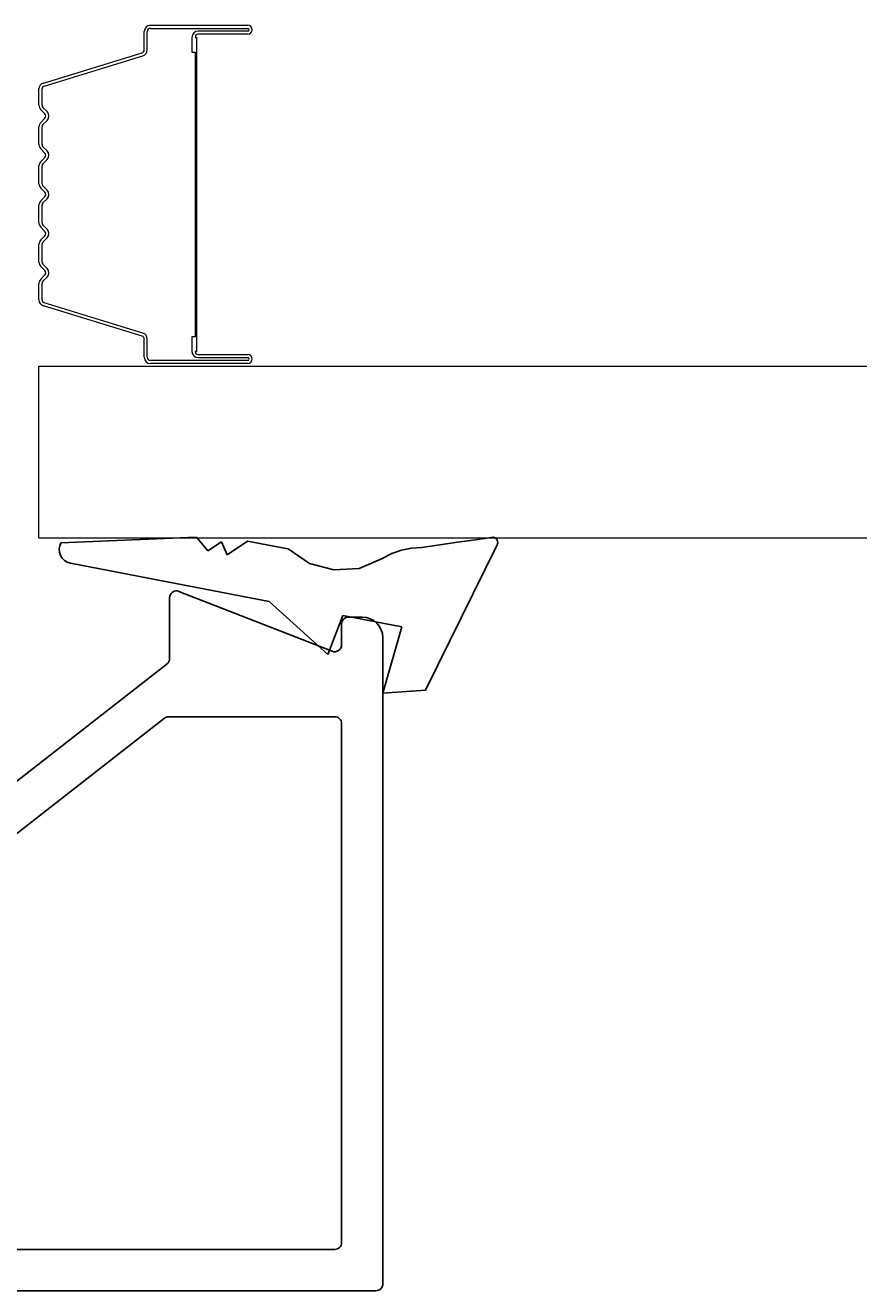
# Model space of a CAD drawing. Units: inches. Extents: x -93 to 101, y -12 to 39.
# Drawn here: x 4 to 5, y 21 to 23 of the extents above; entities that cross this region are included whole.
import ezdxf
from ezdxf.xclip import XClip

# ---------------------------------------------------------------- set-up
doc = ezdxf.new("R2010")
doc.units = ezdxf.units.IN
doc.header["$MEASUREMENT"] = 0
doc.header["$XCLIPFRAME"] = 0
doc.layers.add('1 inch GU$0$GLAZING', color=8, linetype='Continuous', lineweight=9)
doc.layers.add('EX8616$0$PART', color=7, linetype='Continuous', lineweight=25)
doc.layers.add('VA8600$0$SLD-0', color=253, linetype='Continuous')
doc.layers.add('VA8600$0$WATERMARK', color=1, linetype='Continuous', plot=False)
doc.styles.add('VA8600$0$SLDTEXTSTYLE0', font='TXT', dxfattribs={"width": 0.7})
doc.styles.add('VA8600$0$SLDTEXTSTYLE1', font='TXT', dxfattribs={"width": 0.633333})
doc.styles.add('VA8600$0$SLDTEXTSTYLE2', font='TXT', dxfattribs={"width": 0.605})
doc.styles.add('VA8600$0$Standard', font='txt')
doc.dimstyles.new('VA8600$0$SLDDIMSTYLE0', dxfattribs={"dimtxt": 0.18, "dimasz": 0.013021, "dimexe": 0, "dimexo": 0.0625, "dimgap": 0, "dimtad": 0, "dimtih": 1, "dimtoh": 1, "dimdec": 0, "dimrnd": 1e-09, "dimzin": 0, "dimdsep": 46, "dimtxsty": 'VA8600$0$Standard', "dimsah": 1, "dimcen": 0.09, "dimadec": 0, "dimazin": 0, "dimtfac": 0.013021, "dimtdec": 0, "dimtofl": 0, "dimtmove": 0, "dimatfit": 3, "dimfxl": 1, "dimfrac": 2, "dimtolj": 1, "dimtzin": 0, "dimarcsym": 0})

# ---------------------------------------------------------------- blocks, each defined once
blk = doc.blocks.new('EX8616')
at = {"layer": 'EX8616$0$PART'}
for p, q in [((0.95, 0.875), (0.01, 0.875)), ((0, 0.865), (0, 0.135)), ((0.98, 0.825), (0.98, 0.845)), ((0.07, 0.815), (0.825, 0.815)), ((0.9396, 0.815), (0.97, 0.815)), ((0.06, 0.205), (0.06, 0.805)), ((0.835, 0.805), (0.835, 0.5636)), ((1.0174, 0.5786), (0.9303, 0.8014)), ((0.8329, 0.5574), (0.4226, 0.0323)), ((0.5291, 0.0712), (0.912, 0.5612)), ((0.9198, 0.565), (1.0081, 0.565)), ((0.2262, 0.195), (0.07, 0.195)), ((0.1769, 0.0727), (0.235, 0.1802)), ((0.0309, 0.135), (0.1256, 0.135)), ((0.01, 0.125), (0.0191, 0.125)), ((0.1344, 0.1202), (0.1241, 0.1013)), ((0.581, 0.055), (0.537, 0.055)), ((0.4644, 0.015), (0.581, 0.015))]:
    blk.add_line(p, q, dxfattribs=at)
for centre, radius, start, end in [((0.01, 0.865), 0.01, 90, 180.0001), ((0.95, 0.845), 0.03, 360, 90), ((0.07, 0.805), 0.01, 90, 180.0002), ((0.825, 0.805), 0.01, 359.9998, 89.9999), ((0.9396, 0.805), 0.01, 89.9998, 201.3502), ((0.97, 0.825), 0.01, 270.0002, 359.9998), ((1.0081, 0.575), 0.01, 270, 21.3499), ((0.825, 0.5636), 0.01, 321.9999, 359.9999), ((0.9198, 0.555), 0.01, 90.0001, 142.0001), ((0.07, 0.205), 0.01, 180, 270), ((0.2262, 0.185), 0.01, 331.6, 90), ((0.01, 0.135), 0.01, 180, 270), ((0.0191, 0.131), 0.006, 270, 350.4059), ((0.0309, 0.129), 0.006, 90, 170.4059), ((0.1256, 0.125), 0.01, 331.6, 90), ((0.1505, 0.087), 0.03, 151.5969, 331.6031), ((0.537, 0.065), 0.01, 142, 270.0001), ((0.581, 0.035), 0.02, 270.0238, 89.9763), ((0.4384, 0.02), 0.02, 141.9998, 330.0002), ((0.4644, 0.005), 0.01, 90, 150)]:
    blk.add_arc(centre, radius, start, end, dxfattribs=at)
blk = doc.blocks.new('VA8600$0$SW_NOTE_0')
at = {"layer": 'VA8600$0$SLD-0', "color": 0, "attachment_point": 1, "style": 'VA8600$0$SLDTEXTSTYLE0'}
for s, insert, char_height in [('NOTES:', (0, 0.0168), 0.01302), ('1.', (0, -0.0055), 0.01302), ('REFERENCE 3-D MODEL FILE: VA8600', (0.0492, -0.0055), 0.013021), ('2.', (0, -0.0278), 0.01302), ('MATERIAL: COOPER STANDARD DENSE EPDM IN A', (0.0492, -0.0278), 0.013021), ('70 DUROMETER SHORE A HARDNESS OR EQUAL', (0.0492, -0.0501), 0.013021)]:
    blk.add_mtext(s, dxfattribs=dict(at, insert=insert, char_height=char_height))
blk = doc.blocks.new('VA8600$0$SW_NOTE_0_1')
at = {"color": 0, "linetype": 'Continuous', "lineweight": 0, "char_height": 0.00651, "attachment_point": 1, "style": 'VA8600$0$SLDTEXTSTYLE0'}
for s, insert in [('The information contained in this drawing is the sole property of', (0, 0.0084)), ('Milgard Manufacturing Inc. Any reproduction in part or whole without', (0, -0.0003)), ('written permission of Milgard Manufacturing Inc. is prohibited.', (0, -0.009))]:
    blk.add_mtext(s, dxfattribs=dict(at, insert=insert))
blk = doc.blocks.new('VA8600$0$SW_SYMBOL_FlagNotes#NPer_Flag--')
at = {"color": 0, "linetype": 'Continuous', "lineweight": 0}
for p, q in [((-0.15, -3.94), (-0.15, 8.76)), ((10.33, 2.36), (-0.15, 8.76)), ((10.33, 2.36), (-0.15, -3.94))]:
    blk.add_line(p, q, dxfattribs=at)
at = {"color": 0, "linetype": 'Continuous', "lineweight": 0, "insert": (3.54, 2.46), "char_height": 3.69, "attachment_point": 5, "style": 'VA8600$0$SLDTEXTSTYLE0'}
blk.add_mtext('-', dxfattribs=at)
blk = doc.blocks.new('VA8600$0$SW_NOTE_0_2')
at = {"color": 0, "linetype": 'Continuous', "lineweight": 0, "xscale": 0.002822222222222222, "yscale": 0.002822222222222222, "zscale": 0.002822222222222222}
blk.add_blockref('VA8600$0$SW_SYMBOL_FlagNotes#NPer_Flag--', (0, 0.0017), dxfattribs=at)
at = {"color": 0, "linetype": 'Continuous', "lineweight": 0, "insert": (0.0373, 0.0159), "char_height": 0.01302, "attachment_point": 1, "style": 'VA8600$0$SLDTEXTSTYLE0'}
blk.add_mtext('FLAG NOTE', dxfattribs=at)
blk = doc.blocks.new('VA8600$0$SW_SYMBOL_CL_A')
at = {"color": 0, "linetype": 'Continuous', "lineweight": 0}
blk.add_circle((3.94, 2.46), 3.94, dxfattribs=at)
at = {"color": 0, "linetype": 'Continuous', "lineweight": 0, "insert": (3.94, 2.46), "char_height": 3.69, "attachment_point": 5, "style": 'VA8600$0$SLDTEXTSTYLE0'}
blk.add_mtext('A', dxfattribs=at)
blk = doc.blocks.new('VA8600$0$SW_NOTE_0_3')
at = {"color": 0, "linetype": 'Continuous', "lineweight": 0, "xscale": 0.002822222222222222, "yscale": 0.002822222222222222, "zscale": 0.002822222222222222}
blk.add_blockref('VA8600$0$SW_SYMBOL_CL_A', (0, 0.0017), dxfattribs=at)
at = {"color": 0, "linetype": 'Continuous', "lineweight": 0, "insert": (0.0288, 0.0159), "char_height": 0.013021, "attachment_point": 1, "style": 'VA8600$0$SLDTEXTSTYLE0'}
blk.add_mtext('REVISION NOTE', dxfattribs=at)
blk = doc.blocks.new('VA8600$0$SW_SYMBOL_DL_B')
at = {"color": 0, "linetype": 'Continuous', "lineweight": 0}
for p, q in [((-1.67, 2.46), (3.94, 8.07)), ((3.94, 8.07), (9.55, 2.46)), ((3.94, -3.15), (-1.67, 2.46)), ((9.55, 2.46), (3.94, -3.15))]:
    blk.add_line(p, q, dxfattribs=at)
at = {"color": 0, "linetype": 'Continuous', "lineweight": 0, "insert": (3.94, 2.46), "char_height": 3.69, "attachment_point": 5, "style": 'VA8600$0$SLDTEXTSTYLE0'}
blk.add_mtext('B', dxfattribs=at)
blk = doc.blocks.new('VA8600$0$SW_NOTE_0_4')
at = {"color": 0, "linetype": 'Continuous', "lineweight": 0, "xscale": 0.002822222222222222, "yscale": 0.002822222222222222, "zscale": 0.002822222222222222}
blk.add_blockref('VA8600$0$SW_SYMBOL_DL_B', (0, 0.0017), dxfattribs=at)
at = {"color": 0, "linetype": 'Continuous', "lineweight": 0, "insert": (0.0346, 0.0159), "char_height": 0.013021, "attachment_point": 1, "style": 'VA8600$0$SLDTEXTSTYLE0'}
blk.add_mtext('QUALITY INSPECTION', dxfattribs=at)
blk = doc.blocks.new('VA8600$0$SW_TABLEANNOTATION_0')
at = {"layer": 'VA8600$0$SLD-0', "color": 0}
for p, q in [((0, 0), (0, -0.022)), ((0, 0), (0.0334, 0)), ((0, 0), (0, -0.1356)), ((0.6672, 0), (0, 0)), ((0.0334, 0), (0.1271, 0)), ((0.1271, 0), (0.4484, 0)), ((0.4484, 0), (0.5422, 0)), ((0.5422, 0), (0.6047, 0)), ((0.6047, 0), (0.6672, 0)), ((0.6672, 0), (0.6672, -0.022)), ((0.6672, -0.1356), (0.6672, 0)), ((0, -0.022), (0.0334, -0.022)), ((0, -0.022), (0, -0.0531)), ((0, -0.022), (0.6672, -0.022)), ((0.0334, -0.022), (0.1271, -0.022)), ((0.0334, -0.022), (0.0334, -0.0531)), ((0.1271, -0.022), (0.4484, -0.022)), ((0.1271, -0.022), (0.1271, -0.0531)), ((0.4484, -0.022), (0.5422, -0.022)), ((0.4484, -0.022), (0.4484, -0.0531)), ((0.5422, -0.022), (0.6047, -0.022)), ((0.5422, -0.022), (0.5422, -0.0531)), ((0.6047, -0.022), (0.6672, -0.022)), ((0.6047, -0.022), (0.6047, -0.0531)), ((0.6672, -0.022), (0.6672, -0.0531)), ((0, -0.0531), (0, -0.0806)), ((0, -0.0531), (0.0334, -0.0531)), ((0.0334, -0.0531), (0.0334, -0.0806)), ((0.0334, -0.0531), (0.1271, -0.0531)), ((0.1271, -0.0531), (0.1271, -0.0806)), ((0.1271, -0.0531), (0.4484, -0.0531)), ((0.4484, -0.0531), (0.4484, -0.0806)), ((0.4484, -0.0531), (0.5422, -0.0531)), ((0.5422, -0.0531), (0.5422, -0.0806)), ((0.5422, -0.0531), (0.6047, -0.0531)), ((0.6047, -0.0531), (0.6047, -0.0806)), ((0.6047, -0.0531), (0.6672, -0.0531)), ((0.6672, -0.0531), (0.6672, -0.0806)), ((0, -0.0806), (0, -0.1081)), ((0, -0.0806), (0.0334, -0.0806)), ((0.0334, -0.0806), (0.0334, -0.1081)), ((0.0334, -0.0806), (0.1271, -0.0806)), ((0.1271, -0.0806), (0.1271, -0.1081)), ((0.1271, -0.0806), (0.4484, -0.0806)), ((0.4484, -0.0806), (0.4484, -0.1081)), ((0.4484, -0.0806), (0.5422, -0.0806)), ((0.5422, -0.0806), (0.5422, -0.1081)), ((0.5422, -0.0806), (0.6047, -0.0806)), ((0.6047, -0.0806), (0.6047, -0.1081)), ((0.6047, -0.0806), (0.6672, -0.0806)), ((0.6672, -0.0806), (0.6672, -0.1081)), ((0, -0.1081), (0, -0.1356)), ((0, -0.1081), (0.0334, -0.1081)), ((0.0334, -0.1081), (0.0334, -0.1356)), ((0.0334, -0.1081), (0.1271, -0.1081)), ((0.1271, -0.1081), (0.1271, -0.1356)), ((0.1271, -0.1081), (0.4484, -0.1081)), ((0.4484, -0.1081), (0.4484, -0.1356)), ((0.4484, -0.1081), (0.5422, -0.1081)), ((0.5422, -0.1081), (0.5422, -0.1356)), ((0.5422, -0.1081), (0.6047, -0.1081)), ((0.6047, -0.1081), (0.6047, -0.1356)), ((0.6047, -0.1081), (0.6672, -0.1081)), ((0.6672, -0.1081), (0.6672, -0.1356)), ((0, -0.1356), (0.0334, -0.1356)), ((0, -0.1356), (0.6672, -0.1356)), ((0.0334, -0.1356), (0.1271, -0.1356)), ((0.1271, -0.1356), (0.4484, -0.1356)), ((0.4484, -0.1356), (0.5422, -0.1356)), ((0.5422, -0.1356), (0.6047, -0.1356)), ((0.6047, -0.1356), (0.6672, -0.1356))]:
    blk.add_line(p, q, dxfattribs=at)
at = {"layer": 'VA8600$0$SLD-0', "color": 0, "attachment_point": 1, "style": 'VA8600$0$SLDTEXTSTYLE0'}
for s, insert, char_height in [('REVISIONS', (0.296, -0.0048), 0.01302), ('REV', (0.0028, -0.0314), 0.01302), ('ECN', (0.0658, -0.0314), 0.01302), ('DESCRIPTION', (0.2404, -0.0314), 0.013021), ('DATE', (0.4765, -0.0314), 0.01302), ('DRAWN', (0.545, -0.0314), 0.01302), ('APPD.', (0.6144, -0.0314), 0.01302), ('A', (0.0116, -0.0607), 0.013), ('ECN000????', (0.0364, -0.0607), 0.01302), ('PRE PRODUCTION RELEASE', (0.1296, -0.0607), 0.013021), ('12/11/2019', (0.4534, -0.0607), 0.01302)]:
    blk.add_mtext(s, dxfattribs=dict(at, insert=insert, char_height=char_height))
blk = doc.blocks.new('VA8600$0$SW_TABLEANNOTATION_1')
at = {"layer": 'VA8600$0$SLD-0', "color": 0}
for p, q in [((0, 0), (0, -0.0226)), ((0, 0), (0.1588, 0)), ((0, 0), (0, -0.1584)), ((0.3175, 0), (0, 0)), ((0.1588, 0), (0.3175, 0)), ((0.3175, 0), (0.3175, -0.0226)), ((0.3175, -0.1584), (0.3175, 0)), ((0, -0.0226), (0.1588, -0.0226)), ((0, -0.0226), (0, -0.0453)), ((0, -0.0226), (0.3175, -0.0226)), ((0.1588, -0.0226), (0.3175, -0.0226)), ((0.1588, -0.0226), (0.1588, -0.0453)), ((0.3175, -0.0226), (0.3175, -0.0453)), ((0, -0.0453), (0, -0.0679)), ((0, -0.0453), (0.1588, -0.0453)), ((0.1588, -0.0453), (0.1588, -0.0679)), ((0.1588, -0.0453), (0.3175, -0.0453)), ((0.3175, -0.0453), (0.3175, -0.0679)), ((0, -0.0679), (0, -0.0905)), ((0, -0.0679), (0.1588, -0.0679)), ((0.1588, -0.0679), (0.1588, -0.0905)), ((0.1588, -0.0679), (0.3175, -0.0679)), ((0.3175, -0.0679), (0.3175, -0.0905)), ((0, -0.0905), (0, -0.1131)), ((0, -0.0905), (0.1588, -0.0905)), ((0.1588, -0.0905), (0.1588, -0.1131)), ((0.1588, -0.0905), (0.3175, -0.0905)), ((0.3175, -0.0905), (0.3175, -0.1131)), ((0, -0.1131), (0, -0.1358)), ((0, -0.1131), (0.1588, -0.1131)), ((0.1588, -0.1131), (0.1588, -0.1358)), ((0.1588, -0.1131), (0.3175, -0.1131)), ((0.3175, -0.1131), (0.3175, -0.1358)), ((0, -0.1358), (0, -0.1584)), ((0, -0.1358), (0.1588, -0.1358)), ((0.1588, -0.1358), (0.1588, -0.1584)), ((0.1588, -0.1358), (0.3175, -0.1358)), ((0.3175, -0.1358), (0.3175, -0.1584)), ((0, -0.1584), (0.1588, -0.1584)), ((0, -0.1584), (0.3175, -0.1584)), ((0.1588, -0.1584), (0.3175, -0.1584))]:
    blk.add_line(p, q, dxfattribs=at)
at = {"layer": 'VA8600$0$SLD-0', "color": 0, "attachment_point": 1, "style": 'VA8600$0$SLDTEXTSTYLE0'}
for s, insert, char_height in [('TOLERANCES', (0.1127, -0.0051), 0.01302), ('DIMENSION (IN)', (0.022, -0.0278), 0.013021), ('TOLERANCE', (0.196, -0.0278), 0.01302), ('.XXX', (0.0637, -0.0504), 0.01302), ('%%p', (0.1858, -0.0504), 0.01302), ('0.005', (0.2026, -0.0504), 0.01302), ('.XX', (0.0682, -0.073), 0.01302), ('%%p', (0.1858, -0.073), 0.01302), ('0.010', (0.2026, -0.073), 0.01302), ('.X', (0.0727, -0.0956), 0.01302), ('%%p', (0.1858, -0.0956), 0.01302), ('0.02', (0.2026, -0.0956), 0.01302), ('X.X', (0.0639, -0.1409), 0.01302), ('%%d', (0.0863, -0.1409), 0.01302), ('%%p', (0.1858, -0.1409), 0.01302), ('1', (0.2026, -0.1409), 0.013), ('%%d', (0.2113, -0.1409), 0.01302)]:
    blk.add_mtext(s, dxfattribs=dict(at, insert=insert, char_height=char_height))
blk = doc.blocks.new('VA8600$0$SW_NOTE_0_5')
at = {"layer": 'VA8600$0$SLD-0', "color": 0, "char_height": 0.020833, "attachment_point": 2, "style": 'VA8600$0$SLDTEXTSTYLE0'}
for s, insert in [('ASSEMBLED VIEW', (0.1009, 0.0269)), ('SCALE = N.T.S.', (0.1009, -0.0058))]:
    blk.add_mtext(s, dxfattribs=dict(at, insert=insert))
blk = doc.blocks.new('VA8600')
at = {"color": 7, "linetype": 'Continuous', "lineweight": 18}
for p, q in [((0.0562, 1.3438), (2.0771, 1.3438)), ((0.0562, 1.3438), (0.0562, 1.0443)), ((2.0771, 0.362), (2.0771, 1.3438)), ((0.0562, 1.0443), (0.0353, 1.0443)), ((0.0353, 0.0443), (0.0353, 1.0443)), ((2.0562, 0.0443), (2.0562, 0.362)), ((2.0562, 0.362), (2.0771, 0.362)), ((2.0562, 0.1862), (1.0869, 0.1862)), ((1.0869, 0.0443), (1.0869, 0.1862)), ((1.3507, 0.1862), (1.3507, 0.0443)), ((1.4507, 0.1862), (1.4507, 0.0812)), ((1.5507, 0.1862), (1.5507, 0.0812)), ((1.7077, 0.1862), (1.7077, 0.0443)), ((2.0562, 0.1512), (1.3507, 0.1512)), ((1.7883, 0.1512), (1.7883, 0.0443)), ((2.0562, 0.1162), (1.3507, 0.1162)), ((2.0562, 0.0812), (1.3507, 0.0812)), ((1.4507, 0.0812), (1.4507, 0.0443)), ((1.5507, 0.0812), (1.5507, 0.0443)), ((1.5858, 0.0812), (1.5858, 0.0443)), ((1.6101, 0.0812), (1.6101, 0.0443)), ((1.6448, 0.0812), (1.6448, 0.0443)), ((1.0869, 0.0443), (0.0353, 0.0443)), ((2.0562, 0.0443), (1.0869, 0.0443))]:
    blk.add_line(p, q, dxfattribs=at)
at = {"color": 7, "linetype": 'Continuous', "lineweight": 25}
for p, q in [((0.515, 1.1336), (0.2987, 1.0405)), ((0.2987, 1.0405), (0.291, 0.979)), ((0.291, 0.979), (0.3889, 1.0013)), ((0.3889, 1.0013), (0.4007, 0.9151)), ((1.8825, 1), (1.8512, 0.9916)), ((1.8825, 0.779), (1.8825, 1)), ((1.8512, 0.9916), (1.8512, 0.779)), ((1.7887, 0.9749), (1.7575, 0.9665)), ((1.7575, 0.9665), (1.7575, 0.779)), ((1.7887, 0.779), (1.7887, 0.9749)), ((0.4007, 0.9151), (0.3426, 0.8964)), ((0.3426, 0.8964), (0.4154, 0.8071)), ((1.7312, 0.8475), (1.7303, 0.8398)), ((1.7583, 0.8591), (1.7312, 0.8475)), ((0.5014, 0.7707), (0.4933, 0.8301)), ((1.6206, 0.8402), (1.6206, 0.749)), ((1.7394, 0.8415), (1.6219, 0.8415)), ((1.6281, 0.7577), (1.6281, 0.8327)), ((1.6294, 0.834), (1.7237, 0.834)), ((1.725, 0.8327), (1.725, 0.7948)), ((1.7303, 0.8398), (1.7425, 0.8426)), ((1.744, 0.8318), (1.7367, 0.8295)), ((1.7367, 0.8295), (1.7458, 0.8183)), ((1.7478, 0.8045), (1.7369, 0.8323)), ((1.7381, 0.834), (1.7419, 0.834)), ((1.7425, 0.8426), (1.744, 0.8318)), ((1.7431, 0.8352), (1.7431, 0.8377)), ((1.8825, 0.8415), (1.8825, 0.7946)), ((1.8862, 0.8415), (1.8825, 0.8415)), ((1.8862, 0.7946), (1.8862, 0.8415)), ((1.8862, 0.8405), (1.8862, 0.749)), ((1.9009, 0.8415), (1.8872, 0.8415)), ((1.9019, 0.4818), (1.9019, 0.8405)), ((1.7458, 0.8183), (1.7508, 0.7818)), ((1.7539, 0.8102), (1.7566, 0.8138)), ((1.7562, 0.809), (1.7539, 0.8102)), ((1.7566, 0.8138), (1.7556, 0.8212)), ((1.7892, 0.8169), (1.7892, 0.7992)), ((1.7898, 0.8169), (1.7898, 0.7992)), ((1.7903, 0.8079), (1.7903, 0.8169)), ((1.7909, 0.8079), (1.7909, 0.8169)), ((1.8491, 0.8169), (1.8491, 0.8079)), ((1.8497, 0.8169), (1.8497, 0.8079)), ((1.8502, 0.7992), (1.8502, 0.8169)), ((1.8507, 0.7992), (1.8507, 0.8169)), ((0.4154, 0.8071), (0.4553, 0.5153)), ((1.7247, 0.794), (1.6736, 0.7361)), ((1.688, 0.7411), (1.7344, 0.7936)), ((1.7347, 0.7945), (1.7347, 0.8015)), ((1.736, 0.8027), (1.7466, 0.8027)), ((1.7544, 0.8067), (1.7562, 0.809)), ((1.7568, 0.8044), (1.7544, 0.8067)), ((1.7545, 0.7799), (1.7568, 0.8044)), ((1.7904, 0.7987), (1.7937, 0.7987)), ((1.7904, 0.7981), (1.7937, 0.7981)), ((1.7914, 0.8076), (1.7914, 0.8074)), ((1.8486, 0.8076), (1.7914, 0.8076)), ((1.7941, 0.8068), (1.7914, 0.8068)), ((1.8459, 0.8074), (1.7941, 0.8074)), ((1.7941, 0.8074), (1.7941, 0.8068)), ((1.7942, 0.7977), (1.7997, 0.7798)), ((1.7948, 0.7979), (1.8003, 0.78)), ((1.8397, 0.78), (1.8452, 0.7979)), ((1.8402, 0.7798), (1.8457, 0.7977)), ((1.8459, 0.8068), (1.8459, 0.8074)), ((1.8486, 0.8068), (1.8459, 0.8068)), ((1.8463, 0.7987), (1.8496, 0.7987)), ((1.8463, 0.7981), (1.8496, 0.7981)), ((1.8486, 0.8074), (1.8486, 0.8076)), ((1.8825, 0.7946), (1.8862, 0.7946)), ((1.7225, 0.7765), (1.7225, 0.7502)), ((1.8837, 0.779), (1.725, 0.779)), ((1.7575, 0.779), (1.7887, 0.779)), ((1.8008, 0.7796), (1.8038, 0.7796)), ((1.8008, 0.779), (1.8038, 0.779)), ((1.8042, 0.7797), (1.8049, 0.7805)), ((1.8046, 0.7793), (1.8053, 0.7801)), ((1.8061, 0.7801), (1.8069, 0.7793)), ((1.8065, 0.7805), (1.8073, 0.7797)), ((1.8077, 0.7796), (1.8109, 0.7796)), ((1.8077, 0.779), (1.8109, 0.779)), ((1.8113, 0.7797), (1.8121, 0.7805)), ((1.8117, 0.7793), (1.8125, 0.7801)), ((1.8133, 0.7801), (1.814, 0.7793)), ((1.8137, 0.7805), (1.8144, 0.7797)), ((1.8148, 0.7796), (1.818, 0.7796)), ((1.8148, 0.779), (1.818, 0.779)), ((1.8184, 0.7797), (1.8192, 0.7805)), ((1.8188, 0.7793), (1.8196, 0.7801)), ((1.8204, 0.7801), (1.8211, 0.7793)), ((1.8208, 0.7805), (1.8215, 0.7797)), ((1.8219, 0.7796), (1.8252, 0.7796)), ((1.8219, 0.779), (1.8252, 0.779)), ((1.8256, 0.7797), (1.8263, 0.7805)), ((1.826, 0.7793), (1.8267, 0.7801)), ((1.8275, 0.7801), (1.8283, 0.7793)), ((1.8279, 0.7805), (1.8287, 0.7797)), ((1.8291, 0.7796), (1.8323, 0.7796)), ((1.8291, 0.779), (1.8323, 0.779)), ((1.8327, 0.7797), (1.8334, 0.7805)), ((1.8331, 0.7793), (1.8338, 0.7801)), ((1.8346, 0.7801), (1.8354, 0.7793)), ((1.835, 0.7805), (1.8358, 0.7797)), ((1.8362, 0.7796), (1.8392, 0.7796)), ((1.8362, 0.779), (1.8392, 0.779)), ((1.8512, 0.779), (1.8825, 0.779)), ((1.8862, 0.7502), (1.8862, 0.7765)), ((0.48, 0.7425), (0.5014, 0.7707)), ((1.6489, 0.7565), (1.6294, 0.7565)), ((0.4982, 0.7329), (0.48, 0.7425)), ((1.6206, 0.7467), (1.6206, 0.4818)), ((1.6356, 0.7477), (1.6216, 0.7477)), ((1.6219, 0.7477), (1.623, 0.7477)), ((1.6245, 0.749), (1.6363, 0.749)), ((1.6301, 0.7333), (1.6367, 0.7459)), ((1.6374, 0.7472), (1.6355, 0.7435)), ((1.642, 0.74), (1.65, 0.7547)), ((1.6932, 0.739), (1.6889, 0.739)), ((1.69, 0.7415), (1.69, 0.7402)), ((1.6912, 0.739), (1.6944, 0.739)), ((1.6956, 0.7377), (1.6956, 0.7327)), ((1.7059, 0.7477), (1.6962, 0.7477)), ((1.7145, 0.7446), (1.7069, 0.7473)), ((1.7074, 0.7393), (1.7075, 0.7393)), ((1.7075, 0.7393), (1.7162, 0.7333)), ((1.7289, 0.745), (1.7166, 0.745)), ((1.721, 0.7322), (1.7297, 0.7434)), ((1.7242, 0.7309), (1.7337, 0.7444)), ((1.725, 0.7477), (1.8837, 0.7477)), ((1.7349, 0.7451), (1.8461, 0.7451)), ((1.8473, 0.7444), (1.8568, 0.7309)), ((1.8514, 0.7434), (1.8601, 0.7322)), ((1.8644, 0.745), (1.8522, 0.745)), ((1.8649, 0.7332), (1.8735, 0.7393)), ((1.8741, 0.7473), (1.8665, 0.7446)), ((1.8735, 0.7393), (1.8737, 0.7393)), ((1.885, 0.7477), (1.8752, 0.7477)), ((0.4839, 0.714), (0.4982, 0.7329)), ((1.6944, 0.7315), (1.6312, 0.7315)), ((1.6745, 0.734), (1.6932, 0.734)), ((1.7069, 0.7167), (1.7069, 0.7359)), ((1.7069, 0.7175), (1.7069, 0.7342)), ((1.7088, 0.7362), (1.7098, 0.7362)), ((1.7177, 0.7199), (1.7099, 0.7152)), ((1.7103, 0.7361), (1.72, 0.7305)), ((1.719, 0.7206), (1.7103, 0.7157)), ((1.7177, 0.7305), (1.7204, 0.7318)), ((1.7192, 0.7052), (1.7192, 0.719)), ((1.7207, 0.7303), (1.723, 0.7303)), ((1.7271, 0.7214), (1.7219, 0.7214)), ((1.7385, 0.7341), (1.7311, 0.7235)), ((1.8385, 0.7362), (1.7425, 0.7362)), ((1.85, 0.7235), (1.8426, 0.7341)), ((1.8591, 0.7214), (1.854, 0.7214)), ((1.858, 0.7303), (1.8603, 0.7303)), ((1.8606, 0.7318), (1.8633, 0.7305)), ((1.8611, 0.7305), (1.8707, 0.7361)), ((1.8619, 0.719), (1.8619, 0.7052)), ((1.8707, 0.7157), (1.8621, 0.7206)), ((1.8712, 0.7152), (1.8634, 0.7199)), ((1.8712, 0.7362), (1.8722, 0.7362)), ((1.8742, 0.7359), (1.8742, 0.7167)), ((1.8742, 0.7342), (1.8742, 0.7175)), ((0.5033, 0.6962), (0.4839, 0.714)), ((1.6362, 0.5024), (1.6362, 0.7034)), ((1.6487, 0.7159), (1.69, 0.7159)), ((1.6912, 0.7146), (1.6912, 0.7052)), ((1.6925, 0.7039), (1.7179, 0.7039)), ((1.7099, 0.7152), (1.7083, 0.7152)), ((1.7098, 0.7155), (1.7088, 0.7155)), ((1.8631, 0.7039), (1.885, 0.7039)), ((1.8722, 0.7155), (1.8712, 0.7155)), ((1.8727, 0.7152), (1.8712, 0.7152)), ((1.8862, 0.7027), (1.8862, 0.5024)), ((0.4845, 0.5), (0.5033, 0.6962)), ((1.6663, 0.5169), (1.6663, 0.4912)), ((1.6886, 0.5181), (1.6676, 0.5181)), ((1.6899, 0.5014), (1.6899, 0.5169)), ((1.8326, 0.5169), (1.8326, 0.5014)), ((1.8549, 0.5181), (1.8338, 0.5181)), ((1.8562, 0.4912), (1.8562, 0.5169)), ((1.6776, 0.4848), (1.6776, 0.5038)), ((1.6776, 0.503), (1.6776, 0.4863)), ((1.6791, 0.5053), (1.6806, 0.5053)), ((1.6806, 0.505), (1.6795, 0.505)), ((1.6806, 0.5053), (1.6884, 0.5006)), ((1.6897, 0.4998), (1.6811, 0.5048)), ((1.6978, 0.4991), (1.6926, 0.4991)), ((1.8298, 0.4991), (1.8247, 0.4991)), ((1.8414, 0.5048), (1.8328, 0.4998)), ((1.8341, 0.5006), (1.8419, 0.5053)), ((1.8419, 0.5053), (1.8434, 0.5053)), ((1.8429, 0.505), (1.8419, 0.505)), ((1.8449, 0.5038), (1.8449, 0.4848)), ((1.8449, 0.4863), (1.8449, 0.503)), ((1.6651, 0.4899), (1.6487, 0.4899)), ((1.6869, 0.4873), (1.6781, 0.4812)), ((1.6781, 0.4812), (1.6781, 0.4812)), ((1.6795, 0.4843), (1.6806, 0.4843)), ((1.6811, 0.4844), (1.6907, 0.49)), ((1.6911, 0.4887), (1.6884, 0.49)), ((1.6914, 0.4902), (1.6938, 0.4902)), ((1.7004, 0.4771), (1.6917, 0.4883)), ((1.695, 0.4896), (1.7044, 0.4761)), ((1.7092, 0.4864), (1.7018, 0.497)), ((1.8092, 0.4843), (1.7132, 0.4843)), ((1.8207, 0.497), (1.8133, 0.4864)), ((1.8181, 0.4761), (1.8275, 0.4896)), ((1.8308, 0.4883), (1.8221, 0.4771)), ((1.8287, 0.4902), (1.831, 0.4902)), ((1.8341, 0.49), (1.8313, 0.4887)), ((1.8318, 0.49), (1.8414, 0.4844)), ((1.8443, 0.4812), (1.8356, 0.4873)), ((1.8419, 0.4843), (1.8429, 0.4843)), ((1.8444, 0.4812), (1.8443, 0.4812)), ((1.8737, 0.4899), (1.8574, 0.4899)), ((1.6281, 0.4743), (1.6777, 0.4743)), ((1.6782, 0.4744), (1.6847, 0.4768)), ((1.6876, 0.4755), (1.6996, 0.4755)), ((1.7056, 0.4754), (1.8168, 0.4754)), ((1.8229, 0.4755), (1.8348, 0.4755)), ((1.8378, 0.4768), (1.8443, 0.4744)), ((1.8448, 0.4743), (1.8944, 0.4743))]:
    blk.add_line(p, q, dxfattribs=at)
for centre, radius, start, end in [((-7.1483, 2.5916), 7.8126, 348.42629, 349.20106), ((0.5181, 1.1262), 0.008, 11.4924, 113.2921), ((0.4055, 1.027), 0.1, 324.376, 358.3589), ((0.5779, 0.9036), 0.112, 144.376, 220.9738), ((0.8004, 1.0414), 0.9766, 348.4263, 349.2011), ((1.7587, 0.8582), 0.001, 11.4924, 113.2921), ((1.6219, 0.8402), 0.00125, 90, 180), ((1.6294, 0.8327), 0.00125, 90, 180), ((1.7237, 0.8327), 0.00125, 0, 90), ((1.7381, 0.8327), 0.00125, 90, 201.35), ((1.7394, 0.8377), 0.00375, 0, 90), ((1.7419, 0.8352), 0.00125, 270, 360), ((1.7661, 0.8304), 0.014, 144.376, 220.9738), ((1.7446, 0.8458), 0.0125, 324.376, 358.3589), ((1.8872, 0.8405), 0.001, 90, 180), ((1.9009, 0.8405), 0.001, 0, 90), ((1.7901, 0.8169), 0.000813, 0, 180), ((1.7901, 0.8169), 0.00025, 0, 180), ((1.8499, 0.8169), 0.000812, 0, 180), ((1.8499, 0.8169), 0.00025, 0, 180), ((1.7237, 0.7948), 0.00125, 318.5654, 360), ((1.7335, 0.7945), 0.00125, 318.5654, 0), ((1.736, 0.8015), 0.00125, 90, 180), ((1.7466, 0.804), 0.00125, 270, 21.35), ((1.7904, 0.7992), 0.00113, 180, 270), ((1.7904, 0.7992), 0.000562, 180, 270), ((1.7914, 0.8079), 0.00113, 180, 270), ((1.7914, 0.8079), 0.000562, 180, 270), ((1.7937, 0.7976), 0.00113, 17.0764, 90), ((1.7937, 0.7976), 0.000563, 17.0764, 90), ((1.8463, 0.7976), 0.00113, 90, 162.9236), ((1.8463, 0.7976), 0.000563, 90, 162.9236), ((1.8486, 0.8079), 0.000563, 270, 360), ((1.8486, 0.8079), 0.00113, 270, 0), ((1.8496, 0.7992), 0.00113, 270, 0), ((1.8496, 0.7992), 0.000563, 270, 360), ((1.725, 0.7765), 0.0025, 90, 180), ((1.7533, 0.7822), 0.00253, 187.7893, 296.8067), ((1.8008, 0.7801), 0.00112, 197.0764, 270), ((1.8008, 0.7801), 0.000563, 197.0764, 270), ((1.8038, 0.7801), 0.000563, 270, 315), ((1.8038, 0.7801), 0.00113, 270, 315), ((1.8057, 0.7797), 0.00113, 45, 135), ((1.8057, 0.7797), 0.000563, 45, 135), ((1.8077, 0.7801), 0.00113, 225, 270), ((1.8077, 0.7801), 0.000562, 225, 270), ((1.8109, 0.7801), 0.000562, 270, 315), ((1.8109, 0.7801), 0.00113, 270, 315), ((1.8129, 0.7797), 0.00113, 45, 135), ((1.8129, 0.7797), 0.000563, 45, 135), ((1.8148, 0.7801), 0.00113, 225, 270), ((1.8148, 0.7801), 0.000562, 225, 270), ((1.818, 0.7801), 0.000562, 270, 315), ((1.818, 0.7801), 0.00112, 270, 315), ((1.82, 0.7797), 0.00113, 45, 135), ((1.82, 0.7797), 0.000563, 45, 135), ((1.8219, 0.7801), 0.00113, 225, 270), ((1.8219, 0.7801), 0.000562, 225, 270), ((1.8252, 0.7801), 0.000563, 270, 315), ((1.8252, 0.7801), 0.00113, 270, 315), ((1.8271, 0.7797), 0.00113, 45, 135), ((1.8271, 0.7797), 0.000563, 45, 135), ((1.8291, 0.7801), 0.00113, 225, 270), ((1.8291, 0.7801), 0.000562, 225, 270), ((1.8323, 0.7801), 0.000562, 270, 315), ((1.8323, 0.7801), 0.00112, 270, 315), ((1.8342, 0.7797), 0.00113, 45, 135), ((1.8342, 0.7797), 0.000563, 45, 135), ((1.8362, 0.7801), 0.00112, 225, 270), ((1.8362, 0.7801), 0.000562, 225, 270), ((1.8392, 0.7801), 0.000563, 270, 342.9236), ((1.8392, 0.7801), 0.00112, 270, 342.9236), ((1.8837, 0.7765), 0.0025, 0, 90), ((1.6294, 0.7577), 0.00125, 180, 270), ((1.6489, 0.7552), 0.00125, 331.6, 90), ((1.6219, 0.749), 0.00125, 180, 270), ((1.6216, 0.7467), 0.001, 90, 180), ((1.623, 0.7485), 0.00075, 270, 350.4059), ((1.6245, 0.7482), 0.00075, 90, 170.4059), ((1.6388, 0.7417), 0.00375, 151.6, 331.6), ((1.6356, 0.7465), 0.00125, 332, 90), ((1.6363, 0.7477), 0.00125, 331.6, 90), ((1.6889, 0.7402), 0.00125, 138.5654, 270), ((1.6962, 0.7415), 0.00625, 90, 180), ((1.6912, 0.7402), 0.00125, 180, 270), ((1.6932, 0.7365), 0.0025, 270, 90), ((1.6944, 0.7377), 0.00125, 360, 90), ((1.7059, 0.7465), 0.00125, 54.9598, 90), ((1.7074, 0.7378), 0.00148, 90, 233.1301), ((1.7059, 0.7359), 0.000984, 0, 53.1301), ((1.7074, 0.7487), 0.00148, 234.9598, 250), ((1.715, 0.746), 0.00148, 250, 302.8693), ((1.7166, 0.7435), 0.00148, 90, 122.8693), ((1.725, 0.7502), 0.0025, 180, 270), ((1.7289, 0.744), 0.000987, 322, 90), ((1.7349, 0.7436), 0.00148, 90, 145), ((1.8461, 0.7436), 0.00148, 35, 90), ((1.8522, 0.744), 0.000988, 90, 218), ((1.8644, 0.7435), 0.00148, 57.1307, 90), ((1.866, 0.746), 0.00148, 237.1307, 290), ((1.8737, 0.7378), 0.00148, 306.8699, 90), ((1.8736, 0.7487), 0.00148, 290, 304.9529), ((1.8752, 0.7359), 0.000984, 126.8699, 180), ((1.8752, 0.7465), 0.00125, 90, 124.9529), ((1.8837, 0.7502), 0.0025, 270, 0), ((1.885, 0.749), 0.00125, 270, 0), ((1.6312, 0.7327), 0.00125, 152, 270), ((1.6745, 0.7352), 0.00125, 138.5654, 270), ((1.6944, 0.7327), 0.00125, 270, 360), ((1.7088, 0.7342), 0.00197, 90, 180), ((1.7098, 0.7352), 0.000984, 60, 90), ((1.7156, 0.7324), 0.000984, 329.0956, 55), ((1.7173, 0.7314), 0.000984, 149.0956, 295), ((1.7182, 0.719), 0.000984, 0, 121), ((1.7219, 0.7155), 0.00591, 90, 120), ((1.7207, 0.7318), 0.00148, 240, 270), ((1.7198, 0.7331), 0.00147, 295, 322), ((1.723, 0.7318), 0.00148, 270, 325), ((1.7271, 0.7264), 0.00492, 270, 325), ((1.7425, 0.7313), 0.00492, 90, 145), ((1.8385, 0.7313), 0.00492, 35, 90), ((1.854, 0.7264), 0.00492, 215, 270), ((1.858, 0.7318), 0.00148, 215, 270), ((1.8591, 0.7155), 0.00591, 60, 90), ((1.8612, 0.7331), 0.00147, 218, 245), ((1.8603, 0.7318), 0.00148, 270, 300), ((1.8629, 0.719), 0.000984, 59, 180), ((1.8638, 0.7314), 0.000984, 245, 30.7259), ((1.8654, 0.7324), 0.000984, 125, 210.7259), ((1.8712, 0.7352), 0.000984, 90, 120), ((1.8722, 0.7342), 0.00197, 0, 90), ((1.6487, 0.7034), 0.0125, 90, 180), ((1.69, 0.7146), 0.00125, 0, 90), ((1.6925, 0.7052), 0.00125, 180, 270), ((1.7088, 0.7175), 0.00197, 180, 270), ((1.7083, 0.7167), 0.00148, 180, 270), ((1.7098, 0.7165), 0.000984, 270, 300), ((1.7179, 0.7052), 0.00125, 270, 360), ((1.8631, 0.7052), 0.00125, 180, 270), ((1.8712, 0.7165), 0.000984, 240, 270), ((1.8722, 0.7175), 0.00197, 270, 0), ((1.8727, 0.7167), 0.00148, 270, 0), ((1.885, 0.7027), 0.00125, 0, 90), ((1.6676, 0.5169), 0.00125, 90, 180), ((1.6886, 0.5169), 0.00125, 0, 90), ((1.8338, 0.5169), 0.00125, 90, 180), ((1.8549, 0.5169), 0.00125, 0, 90), ((0.4754, 0.5181), 0.0202, 187.7893, 296.8067), ((1.6487, 0.5024), 0.0125, 180, 270), ((1.6791, 0.5038), 0.00148, 90, 180), ((1.6795, 0.503), 0.00197, 90, 180), ((1.6806, 0.504), 0.000984, 60, 90), ((1.6889, 0.5014), 0.000984, 239, 0), ((1.6926, 0.505), 0.00591, 240, 270), ((1.6978, 0.4941), 0.00492, 35, 90), ((1.8247, 0.4941), 0.00492, 90, 145), ((1.8298, 0.505), 0.00591, 270, 300), ((1.8336, 0.5014), 0.000984, 180, 301), ((1.8419, 0.504), 0.000984, 90, 120), ((1.8429, 0.503), 0.00197, 0, 90), ((1.8434, 0.5038), 0.00148, 0, 90), ((1.8737, 0.5024), 0.0125, 270, 0), ((1.6281, 0.4818), 0.0075, 180, 270), ((1.6651, 0.4912), 0.00125, 270, 0), ((1.6781, 0.4826), 0.00148, 131.8103, 270), ((1.6761, 0.4848), 0.00148, 311.8103, 0), ((1.6795, 0.4863), 0.00197, 180, 270), ((1.6806, 0.4853), 0.000984, 270, 300), ((1.6863, 0.4881), 0.000984, 305, 30.5305), ((1.688, 0.4891), 0.000984, 65, 210.5305), ((1.6914, 0.4887), 0.00148, 90, 120), ((1.6905, 0.4874), 0.00148, 38, 65), ((1.6938, 0.4887), 0.00148, 35, 90), ((1.7132, 0.4892), 0.00492, 215, 270), ((1.8092, 0.4892), 0.00492, 270, 325), ((1.8287, 0.4887), 0.00148, 90, 145), ((1.832, 0.4874), 0.00148, 115, 142), ((1.831, 0.4887), 0.00148, 60, 90), ((1.8345, 0.4891), 0.000984, 329.4695, 115), ((1.8362, 0.4881), 0.000984, 149.4695, 235), ((1.8419, 0.4853), 0.000984, 240, 270), ((1.8429, 0.4863), 0.00197, 270, 0), ((1.8444, 0.4826), 0.00148, 270, 48.1897), ((1.8464, 0.4848), 0.00148, 180, 228.1897), ((1.8574, 0.4912), 0.00125, 180, 270), ((1.8944, 0.4818), 0.0075, 270, 0), ((1.6777, 0.4758), 0.00147, 270, 290), ((1.6852, 0.4754), 0.00148, 33.9004, 110), ((1.6876, 0.477), 0.00148, 213.9004, 270), ((1.6996, 0.4765), 0.000988, 270, 38), ((1.7056, 0.4769), 0.00148, 215, 270), ((1.8168, 0.4769), 0.00148, 270, 325), ((1.8229, 0.4765), 0.000988, 142, 270), ((1.8348, 0.477), 0.00148, 270, 326.0996), ((1.8373, 0.4754), 0.00148, 70, 146.0996), ((1.8448, 0.4758), 0.00147, 250, 270)]:
    blk.add_arc(centre, radius, start, end, dxfattribs=at)
at = {"color": 7, "linetype": 'Continuous', "lineweight": 0}
for name, p in [('VA8600$0$SW_NOTE_0_3', (1.7958, 0.1247)), ('VA8600$0$SW_NOTE_0_4', (1.7958, 0.09)), ('VA8600$0$SW_NOTE_0_1', (1.0979, 0.0687)), ('VA8600$0$SW_NOTE_0_2', (1.7958, 0.0521))]:
    blk.add_blockref(name, p, dxfattribs=at)
at = {"layer": 'VA8600$0$SLD-0'}
for name, p in [('VA8600$0$SW_TABLEANNOTATION_0', (1.4099, 1.3438)), ('VA8600$0$SW_NOTE_0_5', (1.6744, 0.391)), ('VA8600$0$SW_NOTE_0', (1.6293, 0.2655)), ('VA8600$0$SW_TABLEANNOTATION_1', (0.7694, 0.2027))]:
    blk.add_blockref(name, p, dxfattribs=at)
at = {"color": 7, "linetype": 'Continuous', "lineweight": 0, "char_height": 0.013021, "attachment_point": 1, "rotation": 90, "style": 'VA8600$0$SLDTEXTSTYLE0'}
for s, insert in [('[B] LEFT SIDE VA8600', (0.0369, 1.0527)), ('[B] RIGHT SIDE VA8600', (2.063, 0.0421))]:
    blk.add_mtext(s, dxfattribs=dict(at, insert=insert))
at = {"color": 7, "linetype": 'Continuous', "lineweight": 0}
for s, insert, char_height, attachment_point, style in [('Drawing No.', (1.3535, 0.185), 0.00625, 1, 'VA8600$0$SLDTEXTSTYLE0'), ('Current Rev:', (1.4541, 0.184), 0.00625, 1, 'VA8600$0$SLDTEXTSTYLE0'), ('Series No.', (1.554, 0.184), 0.00625, 1, 'VA8600$0$SLDTEXTSTYLE0'), ('Desc.', (1.7122, 0.1843), 0.00625, 1, 'VA8600$0$SLDTEXTSTYLE0'), ('MGWS', (1.5561, 0.1708), 0.01042, 1, 'VA8600$0$SLDTEXTSTYLE0'), ('GLAZING WEDGE GASKET', (1.888, 0.1738), 0.013021, 2, 'VA8600$0$SLDTEXTSTYLE0'), ('Created By', (1.3536, 0.15), 0.00625, 1, 'VA8600$0$SLDTEXTSTYLE0'), ('Drawn By', (1.4541, 0.15), 0.00625, 1, 'VA8600$0$SLDTEXTSTYLE0'), ('Material', (1.554, 0.15), 0.00625, 1, 'VA8600$0$SLDTEXTSTYLE0'), ('Perimeter (in)', (1.7122, 0.15), 0.00625, 1, 'VA8600$0$SLDTEXTSTYLE0'), ('Finish', (1.5538, 0.1151), 0.00625, 1, 'VA8600$0$SLDTEXTSTYLE0'), ('Area (sq. in)', (1.7122, 0.1151), 0.00625, 1, 'VA8600$0$SLDTEXTSTYLE0'), ('12/11/2019', (1.3556, 0.0997), 0.01042, 1, 'VA8600$0$SLDTEXTSTYLE0'), ('12/11/2019', (1.4557, 0.0997), 0.01042, 1, 'VA8600$0$SLDTEXTSTYLE0'), ('BLACK', (1.5571, 0.0997), 0.01042, 1, 'VA8600$0$SLDTEXTSTYLE0'), ('N/A', (1.7134, 0.0997), 0.01042, 1, 'VA8600$0$SLDTEXTSTYLE0'), ('Tol:', (1.3549, 0.0805), 0.00625, 1, 'VA8600$0$SLDTEXTSTYLE0'), ('Volume (cu in)', (1.4558, 0.079), 0.00625, 1, 'VA8600$0$SLDTEXTSTYLE0'), ('Scale', (1.5579, 0.0792), 0.00625, 1, 'VA8600$0$SLDTEXTSTYLE0'), ('Units', (1.5891, 0.0792), 0.00625, 1, 'VA8600$0$SLDTEXTSTYLE0'), ('Dwg.Sz.', (1.613, 0.0792), 0.00625, 1, 'VA8600$0$SLDTEXTSTYLE0'), ('Sheet', (1.6645, 0.0792), 0.00625, 1, 'VA8600$0$SLDTEXTSTYLE0'), ('Wt (lb/ft)', (1.7122, 0.0792), 0.00625, 1, 'VA8600$0$SLDTEXTSTYLE0'), ('SEE TABLE', (1.3873, 0.0641), 0.01042, 2, 'VA8600$0$SLDTEXTSTYLE0'), ('N/A', (1.4549, 0.0641), 0.01042, 1, 'VA8600$0$SLDTEXTSTYLE0'), ('1:1', (1.568, 0.0654), 0.01042, 2, 'VA8600$0$SLDTEXTSTYLE0'), ('IN', (1.5917, 0.0654), 0.01042, 1, 'VA8600$0$SLDTEXTSTYLE0'), ('B', (1.6259, 0.0654), 0.0104, 2, 'VA8600$0$SLDTEXTSTYLE0'), ('1 OF 1', (1.6759, 0.0654), 0.01042, 2, 'VA8600$0$SLDTEXTSTYLE1'), ('0.03', (1.7122, 0.0628), 0.01042, 1, 'VA8600$0$SLDTEXTSTYLE0')]:
    blk.add_mtext(s, dxfattribs=dict(at, insert=insert, char_height=char_height, attachment_point=attachment_point, style=style))
at = {"layer": 'VA8600$0$SLD-0', "char_height": 0.01302, "attachment_point": 1, "style": 'VA8600$0$SLDTEXTSTYLE0'}
for s, insert in [('1"OA IGU', (1.9613, 0.9897)), ('VA8600', (1.6048, 0.9327)), ('EX8616', (1.5246, 0.8936)), ('EX8610', (1.9862, 0.745))]:
    blk.add_mtext(s, dxfattribs=dict(at, insert=insert))
at = {"layer": 'VA8600$0$WATERMARK', "insert": (1.6096, 0.2712), "char_height": 0.046875, "attachment_point": 1, "style": 'VA8600$0$SLDTEXTSTYLE2'}
blk.add_mtext('PRELIMINARY', dxfattribs=at)
at = {"layer": 'VA8600$0$SLD-0'}
for points in [[(1.8825, 0.9226), (1.9271, 0.9834), (1.9584, 0.9834)], [(1.7447, 0.8533), (1.6936, 0.9264), (1.6624, 0.9264)], [(1.6698, 0.8415), (1.6109, 0.8872), (1.5797, 0.8872)], [(1.9019, 0.6872), (1.9523, 0.7389), (1.9835, 0.7389)]]:
    blk.add_leader(points, dimstyle='VA8600$0$SLDDIMSTYLE0', dxfattribs=at)

msp = doc.modelspace()

# ---------------------------------------------------------------- linework, layer by layer
at = {"layer": '1 inch GU$0$GLAZING'}
for p, q in [((4.445678, 23.089043), (4.587178, 23.089043)), ((4.436678, 23.053368), (4.436678, 23.080043)), ((4.441178, 23.053368), (4.441178, 23.080043)), ((4.445678, 23.084543), (4.587178, 23.084543)), ((4.506178, 23.071543), (4.506178, 23.050043)), ((4.510678, 23.071543), (4.512678, 23.071543)), ((4.512678, 23.071543), (4.512678, 22.614543)), ((4.587178, 23.080543), (4.515178, 23.080543)), ((4.587178, 23.076043), (4.515178, 23.076043)), ((4.290036, 23.004995), (4.4335, 23.049066)), ((4.506178, 23.050043), (4.510678, 23.050043)), ((4.510678, 23.050043), (4.510678, 22.636043)), ((4.291357, 23.000694), (4.434821, 23.044765)), ((4.283678, 22.972634), (4.283678, 22.996392)), ((4.288178, 22.972634), (4.288178, 22.996392)), ((4.29236, 22.960225), (4.286314, 22.966271)), ((4.295542, 22.963407), (4.289496, 22.969452)), ((4.283678, 22.915634), (4.283678, 22.941451)), ((4.286314, 22.947815), (4.29236, 22.953861)), ((4.288178, 22.915634), (4.288178, 22.941451)), ((4.289496, 22.944633), (4.295542, 22.950679)), ((4.29236, 22.903225), (4.286314, 22.909271)), ((4.295542, 22.906407), (4.289496, 22.912452)), ((4.283678, 22.858634), (4.283678, 22.884451)), ((4.286314, 22.890815), (4.29236, 22.896861)), ((4.288178, 22.858634), (4.288178, 22.884451)), ((4.289496, 22.887633), (4.295542, 22.893679)), ((4.29236, 22.846225), (4.286314, 22.852271)), ((4.295542, 22.849407), (4.289496, 22.855452)), ((4.286314, 22.833815), (4.29236, 22.839861)), ((4.289496, 22.830633), (4.295542, 22.836679)), ((4.283678, 22.801634), (4.283678, 22.827451)), ((4.288178, 22.801634), (4.288178, 22.827451)), ((4.29236, 22.789225), (4.286314, 22.795271)), ((4.295542, 22.792407), (4.289496, 22.798452)), ((4.286314, 22.776815), (4.29236, 22.782861)), ((4.289496, 22.773633), (4.295542, 22.779679)), ((4.283678, 22.744634), (4.283678, 22.770451)), ((4.288178, 22.744634), (4.288178, 22.770451)), ((4.29236, 22.732225), (4.286314, 22.738271)), ((4.295542, 22.735407), (4.289496, 22.741452)), ((4.286314, 22.719815), (4.29236, 22.725861)), ((4.289496, 22.716633), (4.295542, 22.722679)), ((4.283678, 22.689693), (4.283678, 22.713451)), ((4.288178, 22.689693), (4.288178, 22.713451)), ((4.4335, 22.637019), (4.290036, 22.68109)), ((4.434821, 22.641321), (4.291357, 22.685391)), ((4.436678, 22.606043), (4.436678, 22.632717)), ((4.441178, 22.606043), (4.441178, 22.632717)), ((4.510678, 22.636043), (4.506178, 22.636043)), ((4.506178, 22.636043), (4.506178, 22.614543)), ((4.512678, 22.614543), (4.510678, 22.614543)), ((4.515178, 22.610043), (4.587178, 22.610043)), ((4.283678, 22.593043), (6.1456, 22.593043)), ((4.283678, 22.343043), (4.283678, 22.593043)), ((4.587178, 22.601543), (4.445678, 22.601543)), ((4.587178, 22.597043), (4.445678, 22.597043)), ((4.515178, 22.605543), (4.587178, 22.605543)), ((6.1456, 22.343043), (4.283678, 22.343043))]:
    msp.add_line(p, q, dxfattribs=at)
for centre, radius, start, end in [((4.445678, 23.080043), 0.009, 90, 180), ((4.587178, 23.082543), 0.0065, 270, 90), ((4.445678, 23.080043), 0.0045, 90, 180), ((4.515178, 23.071543), 0.009, 90, 180), ((4.515178, 23.071543), 0.0045, 90, 180), ((4.587178, 23.082543), 0.002, 270, 90), ((4.432178, 23.053368), 0.0045, 287.07641, 0), ((4.432178, 23.053368), 0.009, 287.07641, 360), ((4.292678, 22.996392), 0.009, 107.07641, 180), ((4.292678, 22.996392), 0.0045, 107.07641, 180), ((4.292678, 22.972634), 0.009, 180, 225), ((4.292678, 22.972634), 0.0045, 180, 225), ((4.289178, 22.957043), 0.0045, 315, 45), ((4.289178, 22.957043), 0.009, 315, 45), ((4.292678, 22.941451), 0.009, 135, 180), ((4.292678, 22.941451), 0.0045, 135, 180), ((4.292678, 22.915634), 0.009, 180, 225), ((4.292678, 22.915634), 0.0045, 180, 225), ((4.289178, 22.900043), 0.0045, 315, 45), ((4.289178, 22.900043), 0.009, 315, 45), ((4.292678, 22.884451), 0.009, 135, 180), ((4.292678, 22.884451), 0.0045, 135, 180), ((4.292678, 22.858634), 0.009, 180, 225), ((4.292678, 22.858634), 0.0045, 180, 225), ((4.289178, 22.843043), 0.0045, 315, 45), ((4.289178, 22.843043), 0.009, 315, 45), ((4.292678, 22.827451), 0.009, 135, 180), ((4.292678, 22.827451), 0.0045, 135, 180), ((4.292678, 22.801634), 0.009, 180, 225), ((4.292678, 22.801634), 0.0045, 180, 225), ((4.289178, 22.786043), 0.009, 315, 45), ((4.292678, 22.770451), 0.009, 135, 180), ((4.292678, 22.770451), 0.0045, 135, 180), ((4.289178, 22.786043), 0.0045, 315, 45), ((4.292678, 22.744634), 0.009, 180, 225), ((4.292678, 22.744634), 0.0045, 180, 225), ((4.292678, 22.713451), 0.009, 135, 180), ((4.289178, 22.729043), 0.0045, 315, 45), ((4.289178, 22.729043), 0.009, 315, 45), ((4.292678, 22.713451), 0.0045, 135, 180), ((4.292678, 22.689693), 0.009, 180, 252.92359), ((4.292678, 22.689693), 0.0045, 180, 252.92359), ((4.432178, 22.632717), 0.0045, 360, 72.92359), ((4.432178, 22.632717), 0.009, 0, 72.92359), ((4.515178, 22.614543), 0.009, 180, 270), ((4.515178, 22.614543), 0.0045, 180, 270), ((4.587178, 22.603543), 0.0065, 270, 90), ((4.445678, 22.606043), 0.009, 180, 270), ((4.445678, 22.606043), 0.0045, 180, 270), ((4.587178, 22.603543), 0.002, 270, 90)]:
    msp.add_arc(centre, radius, start, end, dxfattribs=at)

# ---------------------------------------------------------------- block references
ref = msp.add_blockref('VA8600', (3.790527, 21.879122), dxfattribs=dict(xscale=-1, rotation=266.9455313383153))
XClip(ref).set_block_clipping_path([(0.2032204388, 0.4819879357), (0.6555281844, 1.1963402482)])
at = {"xscale": -1, "rotation": 270}
msp.add_blockref('EX8616', (3.908678, 21.248106), dxfattribs=at)

doc.saveas('drawing.dxf')
